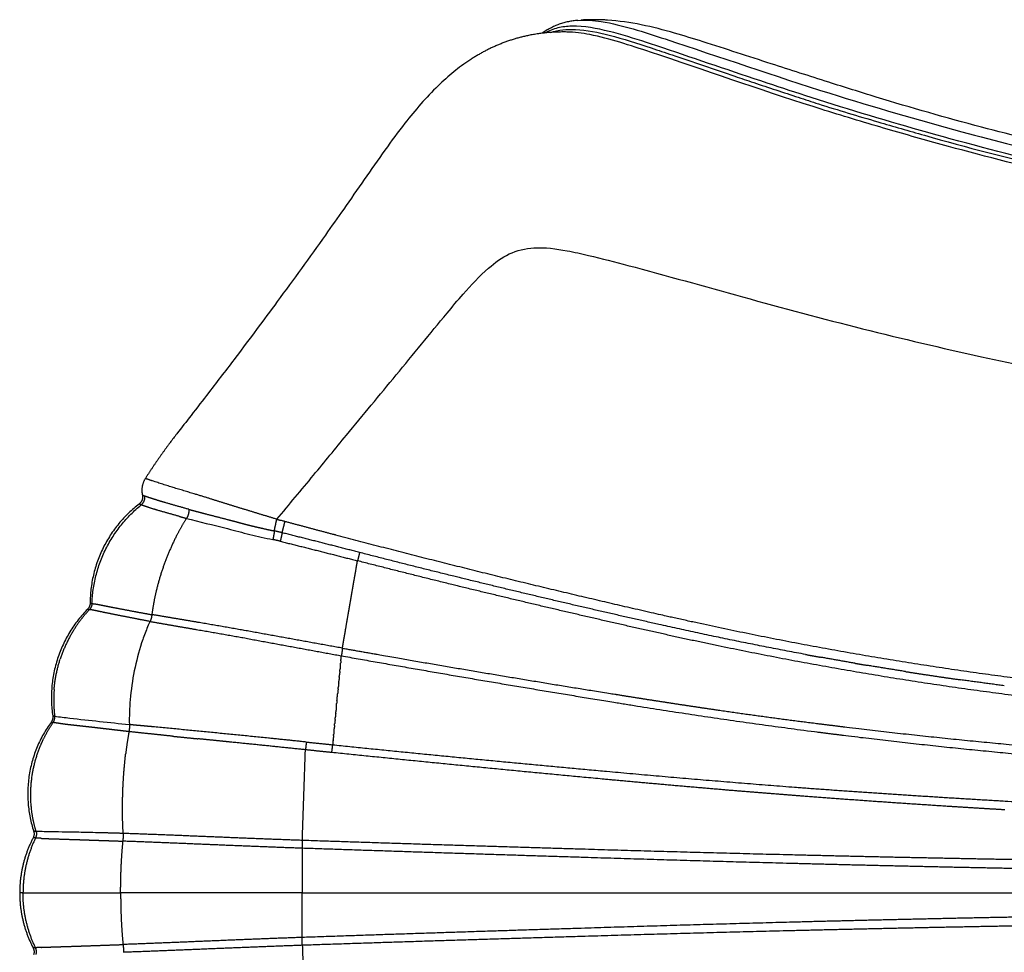
# Model space of a CAD drawing. Units: millimetres. Extents: x 111745 to 125019, y 6221 to 15062.
# Drawn here: x 116416 to 116859, y 11057 to 11477 of the extents above; entities that cross this region are included whole.
import ezdxf

# ---------------------------------------------------------------- set-up
doc = ezdxf.new("R2010")
doc.units = ezdxf.units.MM
doc.layers.add('DEFAULT', color=7, linetype='Continuous')
doc.layers.add('DiKom', color=7, linetype='Continuous')

# ---------------------------------------------------------------- blocks, each defined once
blk = doc.blocks.new('KID-17502')
at = {"layer": 'DiKom'}
for points, weights in [([(129536.56, 11476.69), (129527.74, 11476.06), (129520.57, 11470.88)], [1, 0.961814953886, 1]), ([(129549.93, 11476.79), (129543.99, 11477.17), (129538.06, 11476.8)], [1, 0.997979037087, 1]), ([(129513.85, 11469.78), (129499.86, 11466.75), (129487.94, 11458.82)], [1, 0.982536490396, 1]), ([(129531.62, 11471.44), (129522.64, 11471.6), (129513.85, 11469.78)], [1, 0.993813217904, 1]), ([(129352.84, 11286.44), (129346.98, 11278.58), (129341.7, 11270.33)], [1, 0.999359094179, 1]), ([(129341.69, 11270.33), (129339.46, 11266.84), (129340.35, 11262.79)], [1, 0.924088923144, 1]), ([(129338.84, 11258.75), (129316.92, 11241.84), (129316.78, 11214.15)], [1, 0.898548853268, 1]), ([(129340.34, 11262.79), (129340.88, 11260.32), (129338.88, 11258.79)], [1, 0.844465973991, 1]), ([(129341.19, 11262.39), (129341.73, 11259.94), (129339.79, 11258.36)], [1, 0.85106496995, 1]), ([(129340.75, 11262.57), (129340.52, 11262.65), (129340.34, 11262.79)], [1, 0.985255229622, 1]), ([(129341.19, 11262.39), (129340.97, 11262.47), (129340.75, 11262.57)], [1, 0.999798226976, 1]), ([(129342.19, 11262.02), (129341.69, 11262.19), (129341.19, 11262.39)], [1, 0.999867843506, 1]), ([(129344.17, 11261.37), (129343.18, 11261.68), (129342.19, 11262.02)], [1, 0.99993019504, 1]), ([(129345.45, 11260.95), (129344.81, 11261.15), (129344.17, 11261.36)], [1, 0.999989783691, 1]), ([(129350.16, 11259.54), (129347.8, 11260.23), (129345.46, 11260.96)], [1, 0.999972302572, 1]), ([(129350.29, 11259.48), (129350.22, 11259.5), (129350.15, 11259.53)], [1, 0.999999978198, 1]), ([(129361.25, 11256.38), (129355.77, 11257.9), (129350.3, 11259.5)], [1, 0.999982517448, 1]), ([(129317.61, 11213.92), (129318.62, 11241.17), (129339.79, 11258.36)], [1, 0.910587219399, 1]), ([(129361.25, 11256.38), (129361.43, 11254.16), (129360.22, 11252.3)], [1, 0.945970390441, 1]), ([(129360.22, 11252.3), (129357.81, 11248.52), (129355.77, 11244.53)], [1, 0.998904034168, 1]), ([(129357.14, 11253.15), (129358.68, 11252.73), (129360.22, 11252.3)], [1, 0.999999982174, 1]), ([(129399.82, 11246.66), (129400.32, 11249.28), (129400.93, 11251.87)], [1, 0.999792906769, 1]), ([(129400.93, 11251.91), (129401.83, 11251.66), (129402.72, 11251.41)], [1, 0.999984913451, 1]), ([(129426.2, 11245.1), (129414.45, 11248.21), (129402.71, 11251.39)], [1, 0.999995941629, 1]), ([(129404.52, 11250.9), (129403.84, 11248.38), (129403.27, 11245.83)], [1, 0.999810819584, 1]), ([(129399.82, 11246.66), (129399.58, 11244.69), (129399.13, 11242.75)], [1, 0.998656780422, 1]), ([(129403.27, 11245.83), (129401.55, 11246.27), (129399.82, 11246.66)], [1, 0.999902289601, 1]), ([(129438.23, 11236.92), (129420.77, 11241.45), (129403.27, 11245.83)], [1, 0.999989094729, 1]), ([(129355.77, 11244.53), (129352.76, 11238.65), (129350.48, 11232.46)], [1, 0.998192190344, 1]), ([(129402.45, 11241.99), (129400.8, 11242.4), (129399.13, 11242.75)], [1, 0.999866360489, 1]), ([(129402.45, 11241.99), (129419.9, 11237.69), (129437.29, 11233.17)], [1, 0.999978876209, 1]), ([(129427.47, 11244.77), (129426.83, 11244.94), (129426.2, 11245.1)], [1, 0.999999987937, 1]), ([(129438.23, 11236.92), (129437.82, 11235.03), (129437.29, 11233.17)], [1, 0.999511343338, 1]), ([(129350.48, 11232.46), (129348.16, 11226.21), (129346.61, 11219.72)], [1, 0.998237709369, 1]), ([(129436.94, 11231.14), (129437.12, 11232.15), (129437.29, 11233.17)], [1, 0.999999999533, 1]), ([(129435.85, 11224.83), (129436.37, 11227.86), (129436.9, 11230.88)], [1, 0.999999996636, 1]), ([(129436.9, 11230.88), (129436.92, 11231.01), (129436.94, 11231.14)], [1, 0.999999999993, 1]), ([(129433.43, 11210.83), (129434.64, 11217.83), (129435.85, 11224.83)], [1, 0.999999985875, 1]), ([(129346.61, 11219.72), (129345.32, 11214.38), (129344.6, 11208.93)], [1, 0.998602134822, 1]), ([(129315.6, 11211.31), (129295.87, 11191.2), (129299.93, 11163.33)], [1, 0.895858901388, 1]), ([(129309.18, 11201.62), (129312.34, 11206.77), (129316.48, 11211.19)], [1, 0.99486412552, 1]), ([(129316.78, 11214.09), (129316.76, 11212.49), (129315.64, 11211.35)], [1, 0.928522381368, 1]), ([(129315.81, 11211.32), (129315.76, 11211.33), (129315.71, 11211.34)], [1, 0.999990184603, 1]), ([(129315.81, 11211.32), (129316.14, 11211.26), (129316.48, 11211.2)], [1, 0.99999976704, 1]), ([(129317.61, 11213.91), (129317.55, 11212.34), (129316.48, 11211.19)], [1, 0.937440449352, 1]), ([(129433.2, 11209.5), (129433.31, 11210.17), (129433.43, 11210.83)], [1, 0.999999999873, 1]), ([(129344.51, 11208.14), (129344.31, 11206.95), (129343.77, 11205.86)], [1, 0.98890298027, 1]), ([(129344.6, 11208.93), (129344.57, 11208.53), (129344.5, 11208.15)], [1, 0.998931321225, 1]), ([(129432, 11202.57), (129432.6, 11206.03), (129433.2, 11209.5)], [1, 0.999999996287, 1]), ([(129309.18, 11201.62), (129305.51, 11195.62), (129303.32, 11188.93)], [1, 0.993119426544, 1]), ([(129431.28, 11198.39), (129431.64, 11200.48), (129432, 11202.57)], [1, 0.999999998381, 1]), ([(129430.88, 11196.06), (129431.05, 11197.08), (129431.23, 11198.11)], [1, 0.999999999547, 1]), ([(129431.23, 11198.11), (129431.25, 11198.25), (129431.28, 11198.39)], [1, 0.999999999992, 1]), ([(129430.49, 11193.81), (129430.31, 11192.09), (129430.03, 11190.38)], [1, 0.999529383386, 1]), ([(129430.49, 11193.81), (129430.67, 11194.87), (129430.86, 11195.94)], [1, 0.999999999439, 1]), ([(129300.57, 11175.24), (129301.14, 11182.25), (129303.32, 11188.93)], [1, 0.993154342135, 1]), ([(129429.8, 11188.07), (129429.75, 11187.59), (129429.7, 11187.11)], [1, 0.999999999615, 1]), ([(129429.8, 11188.07), (129429.91, 11189.22), (129430.03, 11190.38)], [1, 0.999999997544, 1]), ([(129639.28, 11190.97), (129642.64, 11190.35), (129646, 11189.75)], [1, 0.999998038633, 1]), ([(129661.44, 11187.02), (129653.71, 11188.34), (129646, 11189.74)], [1, 0.999988653136, 1]), ([(129429.32, 11183.23), (129429.24, 11182.48), (129429.17, 11181.73)], [1, 0.999999999243, 1]), ([(129429.32, 11183.23), (129429.38, 11183.84), (129429.44, 11184.46)], [1, 0.999999999466, 1]), ([(129429.56, 11185.68), (129429.5, 11185.07), (129429.44, 11184.46)], [1, 0.999999999442, 1]), ([(129429.56, 11185.68), (129429.63, 11186.4), (129429.7, 11187.11)], [1, 0.999999999195, 1]), ([(129661.45, 11187.03), (129664.24, 11186.55), (129667.03, 11186.09)], [1, 0.999998655723, 1]), ([(129684.25, 11183.28), (129675.63, 11184.64), (129667.03, 11186.08)], [1, 0.999987066765, 1]), ([(129684.25, 11183.29), (129696.68, 11181.33), (129709.14, 11179.57)], [1, 0.999969395664, 1]), ([(129428.82, 11178.15), (129428.85, 11178.54), (129428.89, 11178.94)], [1, 0.999999999816, 1]), ([(129429.07, 11180.71), (129428.98, 11179.82), (129428.89, 11178.94)], [1, 0.999999999015, 1]), ([(129429.07, 11180.71), (129429.12, 11181.22), (129429.17, 11181.73)], [1, 0.999999999669, 1]), ([(129728.81, 11176.88), (129718.97, 11178.16), (129709.14, 11179.56)], [1, 0.999983288813, 1]), ([(129300.57, 11175.24), (129300.08, 11169.21), (129300.82, 11163.2)], [1, 0.994789943341, 1]), ([(129428.56, 11175.56), (129428.44, 11174.39), (129428.33, 11173.22)], [1, 0.999999998451, 1]), ([(129428.56, 11175.56), (129428.59, 11175.83), (129428.61, 11176.1)], [1, 0.999999999917, 1]), ([(129428.82, 11178.15), (129428.71, 11177.12), (129428.61, 11176.1)], [1, 0.999999998753, 1]), ([(129428.04, 11170.3), (129427.98, 11169.67), (129427.92, 11169.04)], [1, 0.999999999548, 1]), ([(129428.04, 11170.3), (129428.19, 11171.76), (129428.33, 11173.22)], [1, 0.999999997607, 1]), ([(129427.76, 11167.45), (129427.64, 11166.25), (129427.53, 11165.06)], [1, 0.999999998327, 1]), ([(129427.76, 11167.45), (129427.84, 11168.25), (129427.92, 11169.04)], [1, 0.999999999282, 1]), ([(129299.93, 11163.33), (129300.16, 11161.73), (129299.21, 11160.42)], [1, 0.927261265609, 1]), ([(129300.13, 11160.31), (129301.04, 11161.62), (129300.82, 11163.2)], [1, 0.931746164148, 1]), ([(129300.3, 11163.26), (129300.56, 11163.23), (129300.81, 11163.2)], [1, 0.999797630794, 1]), ([(129427.2, 11161.75), (129427.11, 11160.83), (129427.02, 11159.91)], [1, 0.999999998883, 1]), ([(129427.2, 11161.75), (129427.24, 11162.11), (129427.27, 11162.46)], [1, 0.999999999838, 1]), ([(129427.48, 11164.58), (129427.38, 11163.52), (129427.27, 11162.46)], [1, 0.999999998622, 1]), ([(129427.48, 11164.58), (129427.5, 11164.82), (129427.53, 11165.06)], [1, 0.999999999933, 1]), ([(129299.17, 11160.37), (129282.75, 11137.87), (129291.33, 11111.36)], [1, 0.890821538882, 1]), ([(129295.69, 11152.66), (129297.61, 11156.66), (129300.12, 11160.32)], [1, 0.997026114811, 1]), ([(129299.24, 11160.39), (129299.69, 11160.4), (129300.12, 11160.32)], [1, 0.993737614046, 1]), ([(129334.47, 11157.77), (129334.42, 11156.99), (129334.27, 11156.22)], [1, 0.998014519809, 1]), ([(129334.48, 11159.39), (129334.51, 11158.99), (129334.5, 11158.6)], [1, 0.99930666902, 1]), ([(129340.59, 11158.8), (129337.53, 11159.06), (129334.48, 11159.38)], [1, 0.99994882701, 1]), ([(129334.51, 11158.6), (129334.51, 11158.18), (129334.48, 11157.77)], [1, 0.999398664393, 1]), ([(129345.74, 11158.33), (129343.16, 11158.57), (129340.59, 11158.8)], [1, 0.999991376582, 1]), ([(129397.13, 11153.28), (129371.44, 11155.87), (129345.74, 11158.33)], [1, 0.99999624799, 1]), ([(129426.71, 11156.71), (129426.62, 11155.84), (129426.54, 11154.96)], [1, 0.999999998772, 1]), ([(129426.71, 11156.71), (129426.74, 11157.06), (129426.78, 11157.41)], [1, 0.999999999814, 1]), ([(129426.93, 11158.97), (129426.85, 11158.19), (129426.78, 11157.41)], [1, 0.999999999117, 1]), ([(129426.93, 11158.97), (129426.97, 11159.44), (129427.02, 11159.91)], [1, 0.999999999691, 1]), ([(129294.48, 11149.96), (129295.05, 11151.33), (129295.69, 11152.66)], [1, 0.999669811758, 1]), ([(129334.27, 11156.21), (129333.42, 11151.3), (129332.84, 11146.36)], [1, 0.999624055313, 1]), ([(129414.19, 11151.52), (129405.66, 11152.42), (129397.13, 11153.28)], [1, 0.999998542804, 1]), ([(129426.28, 11152.37), (129426.18, 11151.33), (129426.08, 11150.3)], [1, 0.999999997761, 1]), ([(129426.28, 11152.37), (129426.29, 11152.48), (129426.31, 11152.59)], [1, 0.999999999976, 1]), ([(129426.49, 11154.51), (129426.4, 11153.55), (129426.31, 11152.59)], [1, 0.999999998324, 1]), ([(129426.49, 11154.51), (129426.51, 11154.73), (129426.54, 11154.96)], [1, 0.999999999911, 1]), ([(129290.73, 11136.76), (129291.8, 11143.59), (129294.48, 11149.96)], [1, 0.992684706555, 1]), ([(129413.51, 11139.18), (129413.67, 11143.6), (129413.82, 11148.03)], [1, 0.999999974075, 1]), ([(129414.03, 11149.77), (129413.94, 11148.9), (129413.82, 11148.03)], [1, 0.999875705985, 1]), ([(129425.73, 11146.8), (129419.78, 11147.4), (129413.82, 11148.03)], [1, 0.999998244545, 1]), ([(129414.19, 11151.52), (129414.13, 11150.65), (129414.03, 11149.77)], [1, 0.999877091325, 1]), ([(129414.19, 11151.52), (129420.12, 11150.9), (129426.05, 11150.3)], [1, 0.999998478483, 1]), ([(129425.73, 11146.8), (129425.96, 11148.54), (129426.08, 11150.29)], [1, 0.999569677995, 1]), ([(129412.71, 11115.89), (129413.11, 11127.53), (129413.51, 11139.18)], [1, 0.999999874734, 1]), ([(129290.53, 11120.06), (129289.42, 11128.42), (129290.73, 11136.76)], [1, 0.989549630028, 1]), ([(129591.52, 11130.91), (129591.27, 11130.93), (129591.02, 11130.95)], [1, 0.999999999348, 1]), ([(129608.77, 11129.44), (129600.14, 11130.16), (129591.52, 11130.91)], [1, 0.999998759575, 1]), ([(129639, 11127.04), (129623.88, 11128.2), (129608.77, 11129.45)], [1, 0.999995043329, 1]), ([(129660.35, 11125.44), (129649.67, 11126.2), (129639, 11127.02)], [1, 0.999995538865, 1]), ([(129703.1, 11122.55), (129681.72, 11123.92), (129660.35, 11125.46)], [1, 0.999991162402, 1]), ([(129728.98, 11120.96), (129716.04, 11121.73), (129703.1, 11122.55)], [1, 0.999997661699, 1]), ([(129290.59, 11119.62), (129290.56, 11119.84), (129290.53, 11120.06)], [1, 0.99999234804, 1]), ([(129292.42, 11111.32), (129291.19, 11115.4), (129290.59, 11119.62)], [1, 0.997208287802, 1]), ([(129412.42, 11107.19), (129412.57, 11111.54), (129412.71, 11115.89)], [1, 0.999999974744, 1]), ([(129291.08, 11108.32), (129285.04, 11096.68), (129285.04, 11083.56)], [1, 0.971556623185, 1]), ([(129292.18, 11108.3), (129286.53, 11096.58), (129286.53, 11083.56)], [1, 0.974834861815, 1]), ([(129291.33, 11111.36), (129291.83, 11109.79), (129291.08, 11108.32)], [1, 0.924369974813, 1]), ([(129292.16, 11108.25), (129291.63, 11108.38), (129291.08, 11108.32)], [1, 0.985667663161, 1]), ([(129292.41, 11111.27), (129291.87, 11111.26), (129291.33, 11111.36)], [1, 0.995227703855, 1]), ([(129292.42, 11111.32), (129292.9, 11109.76), (129292.17, 11108.3)], [1, 0.928988353263, 1]), ([(129294.94, 11108.12), (129293.55, 11108.18), (129292.18, 11108.3)], [1, 0.999797507145, 1]), ([(129331.71, 11110.34), (129327.13, 11110.49), (129322.55, 11110.6)], [1, 0.99999303868, 1]), ([(129331.61, 11106.85), (129331.88, 11108.59), (129331.75, 11110.34)], [1, 0.993422293322, 1]), ([(129412.42, 11107.19), (129412.44, 11105.42), (129412.36, 11103.65)], [1, 0.999554037921, 1]), ([(129285.04, 11083.56), (129285.04, 11070.45), (129291.08, 11058.8)], [1, 0.971554213397, 1]), ([(129292.18, 11058.83), (129286.53, 11070.55), (129286.53, 11083.56)], [1, 0.974834861815, 1]), ([(129412.42, 11059.93), (129412.44, 11061.71), (129412.36, 11063.47)], [1, 0.999554037921, 1]), ([(129292.16, 11058.88), (129291.63, 11058.75), (129291.08, 11058.8)], [1, 0.985667663161, 1]), ([(129291.08, 11058.8), (129291.83, 11057.33), (129291.33, 11055.76)], [1, 0.924565692647, 1]), ([(129292.42, 11055.81), (129292.9, 11057.37), (129292.17, 11058.82)], [1, 0.928988353263, 1]), ([(129294.94, 11059.01), (129293.55, 11058.94), (129292.18, 11058.83)], [1, 0.999797507145, 1]), ([(129331.61, 11060.28), (129331.88, 11058.54), (129331.75, 11056.78)], [1, 0.993422293322, 1]), ([(129412.42, 11059.93), (129412.57, 11055.59), (129412.71, 11051.24)], [1, 0.999999974744, 1])]:
    blk.add_rational_spline(points, weights, degree=2, dxfattribs=at)
for points, degree, knots in [([(129536.56, 11476.69), (129540.11, 11476.99), (129548.58, 11476.28), (129561.71, 11472.96), (129595.94, 11461.79), (129644.86, 11444.9), (129705.02, 11427.48), (129755.19, 11414.74), (129821.46, 11400.94), (129890.59, 11392.01), (129964.66, 11387.37), (130002.32, 11386.98), (130022.1, 11386.98)], 3, [0, 0, 0, 0, 1.06472, 2.540535, 4.052996, 11.868504, 18.063378, 22.83657, 27.396044, 38.363101, 43.723066, 49.65731, 49.65731, 49.65731, 49.65731]), ([(130028.7, 11390.63), (130008.97, 11390.63), (129970.58, 11391.1), (129895.88, 11395.77), (129826.34, 11404.52), (129761.53, 11417.67), (129716.8, 11428.76), (129679.6, 11439.32), (129648.16, 11449.31), (129622.13, 11457.6), (129599.03, 11465.19), (129574.67, 11472.78), (129560.22, 11476.13), (129549.93, 11476.79)], 3, [0, 0, 0, 0, 5.920497, 11.513823, 22.449373, 26.924361, 31.345102, 36.273225, 38.521567, 41.242021, 44.470734, 45.812799, 48.901041, 48.901041, 48.901041, 48.901041]), ([(130020.5, 11382.62), (130001.27, 11382.55), (129964.72, 11382.99), (129893.54, 11387.29), (129803.26, 11398.45), (129713.87, 11419.95), (129652.58, 11438.34), (129612.85, 11451.4), (129588.16, 11459.84), (129564.47, 11467.78), (129550.99, 11471.96), (129537.47, 11474.58), (129527.5, 11473.58), (129523.56, 11472), (129521.71, 11471.01)], 3, [0, 0, 0, 0, 5.768771, 10.95861, 21.396347, 33.016997, 38.503834, 40.595985, 45.55846, 46.336769, 48.0877, 49.799025, 50.436096, 51.063719, 51.063719, 51.063719, 51.063719]), ([(129524.31, 11471.23), (129527.89, 11472.5), (129536.95, 11473.09), (129552.23, 11469.95), (129566.54, 11465.28), (129585.4, 11459.03), (129600.75, 11453.72), (129619.73, 11447.37), (129632.29, 11443.22), (129650.89, 11437.15), (129669.86, 11431.52), (129704.76, 11421.36), (129748.72, 11409.92), (129820.86, 11394.78), (129891.52, 11385.89), (129963.8, 11381.36), (130000.66, 11381.01), (130020.29, 11380.99)], 3, [0, 0, 0, 0, 1.13344, 2.684634, 4.661883, 5.649677, 8.643399, 9.535499, 11.653365, 12.611128, 15.40618, 17.588783, 23.517516, 29.028796, 39.692569, 44.859887, 50.748787, 50.748787, 50.748787, 50.748787]), ([(130019.58, 11379.1), (129999.39, 11379.07), (129961.4, 11379.52), (129886.85, 11384.3), (129816.76, 11393.49), (129747.48, 11408.29), (129705.73, 11419.14), (129670.22, 11429.3), (129627.46, 11442.34), (129589.27, 11455.82), (129555.77, 11466.87), (129543.23, 11470.31), (129535.11, 11471.4), (129531.62, 11471.44)], 3, [0, 0, 0, 0, 6.055602, 11.393048, 22.407955, 27.234929, 32.640006, 35.34648, 38.315773, 46.04913, 47.493458, 48.898219, 49.943953, 49.943953, 49.943953, 49.943953]), ([(129487.94, 11458.82), (129485.43, 11457.17), (129480.44, 11453.52), (129470.29, 11444.35), (129460.01, 11432.44), (129446.21, 11413.62), (129434.59, 11396.57), (129418.45, 11373.8), (129402.32, 11351.49), (129384.75, 11327.88), (129371.69, 11310.86), (129362.83, 11299.34), (129356.98, 11291.85), (129353.83, 11287.76), (129352.84, 11286.44)], 3, [0, 0, 0, 0, 0.902191, 1.851876, 4.098209, 5.61069, 8.853937, 10.286239, 13.984857, 17.110837, 19.117664, 20.420532, 21.471252, 21.967529, 21.967529, 21.967529, 21.967529]), ([(129400.93, 11251.91), (129406.49, 11258.5), (129416.98, 11271.08), (129434.77, 11292.85), (129454.95, 11317.09), (129472.32, 11338.38), (129485.95, 11354.71), (129494.79, 11364.2), (129505.42, 11372.2), (129517.97, 11375.06), (129530.13, 11373.33), (129544.17, 11370.23), (129570.59, 11363.32), (129593.65, 11356.9), (129610.86, 11352.09), (129628.82, 11347.08), (129664.61, 11337.59), (129730.74, 11321.9), (129793.52, 11310.32), (129855.04, 11303.6), (129904.34, 11300.35), (129958.9, 11298.21), (129997.04, 11297.8), (130016.68, 11297.75)], 3, [0, 0, 0, 0, 2.586575, 4.912439, 8.43743, 12.04335, 13.161505, 14.811977, 15.943118, 17.094791, 18.594786, 19.591029, 21.419583, 26.778292, 26.778292, 26.778292, 32.370743, 37.884927, 47.169308, 51.504684, 56.442556, 61.991082, 67.883931, 67.883931, 67.883931, 67.883931]), ([(129360.22, 11252.3), (129365.94, 11250.73), (129372.03, 11249.4), (129382.09, 11246.83), (129385.43, 11245.87), (129392.23, 11244.19), (129395.65, 11243.42), (129399.13, 11242.75)], 3, [43.712197, 43.712197, 43.712197, 43.712197, 66.098583, 66.098583, 77.090571, 77.090571, 88.089148, 88.089148, 88.089148, 88.089148]), ([(129316.85, 11214.11), (129316.81, 11214.11), (129316.76, 11214.1), (129316.81, 11214.07), (129316.97, 11214.03), (129317.23, 11213.98), (129317.47, 11213.94), (129317.61, 11213.91)], 3, [6.003878, 6.003878, 6.003878, 6.003878, 6.240488, 6.463791, 6.687093, 6.910396, 7.133136, 7.133136, 7.133136, 7.133136]), ([(129343.77, 11205.86), (129343.61, 11205.52), (129343.04, 11204.26), (129341.72, 11201.11), (129339.23, 11194.24), (129336.46, 11183.69), (129334.66, 11171.13), (129334.4, 11163.08), (129334.48, 11159.45)], 3, [0.205614, 0.205614, 0.205614, 0.205614, 0.33411, 0.668219, 1.336439, 2.672877, 4.008872, 5.176646, 5.176646, 5.176646, 5.176646]), ([(129300.82, 11163.2), (129303.08, 11162.85), (129314.29, 11161.51), (129325.53, 11160.4), (129334.47, 11159.38)], 3, [0, 0, 0, 0, 0.6869, 3.386767, 3.386767, 3.386767, 3.386767]), ([(129322.55, 11110.6), (129319.5, 11110.67), (129313.59, 11110.81), (129305.72, 11110.96), (129299.42, 11111.05), (129294.9, 11111.16), (129293.04, 11111.26), (129292.42, 11111.32)], 3, [2.874287, 2.874287, 2.874287, 2.874287, 3.936234, 5.029395, 6.122557, 7.10386, 8.085164, 8.085164, 8.085164, 8.085164]), ([(129286.53, 11083.56), (129290.64, 11083.56), (129294.75, 11083.56), (129302.7, 11083.56), (129310.64, 11083.56), (129320.59, 11083.56), (129330.54, 11083.56)], 2, [0, 0, 0, 0.821935, 0.821935, 2.411113, 2.411113, 4.400659, 4.400659, 4.400659])]:
    blk.add_open_spline(points, degree=degree, knots=knots, dxfattribs=at)
for points, weights, degree, knots in [([(129400.92, 11251.91), (129390.59, 11255.02), (129380.28, 11258.19), (129369.99, 11261.43), (129363.71, 11263.36), (129354.26, 11266.13), (129344.88, 11269.14), (129341.79, 11270.25), (129341.75, 11270.25), (129341.71, 11270.28), (129341.7, 11270.33)], [1, 0.99998450479, 0.99998450479, 1, 1, 1, 1, 1, 0.860365614016, 0.860365614016, 1], 3, [0, 0, 0, 0, 3.235528, 3.235528, 3.235528, 5.206406, 6.190516, 6.190516, 6.190516, 6.204046, 6.204046, 6.204046, 6.204046]), ([(129339.79, 11258.36), (129339.4, 11258.51), (129339.02, 11258.69), (129338.94, 11258.71), (129338.88, 11258.77)], [1, 0.99943533952, 1, 0.97733357212, 1], 2, [0, 0, 0, 0.0838145, 0.0838145, 0.1003937, 0.1003937, 0.1003937]), ([(129357.14, 11253.15), (129352, 11254.55), (129346.89, 11256.05), (129343.3, 11257.07), (129339.79, 11258.36)], [1, 0.999953736757, 1, 0.999298041017, 1], 2, [0, 0, 0, 1.065026, 1.065026, 1.812226, 1.812226, 1.812226]), ([(129361.25, 11256.38), (129362.51, 11256.02), (129363.76, 11255.69), (129366.43, 11254.97), (129369.11, 11254.28), (129374.29, 11252.96), (129379.46, 11251.61), (129381.05, 11251.19), (129382.64, 11250.77), (129383.99, 11250.4), (129385.33, 11250.04), (129386.69, 11249.68), (129388.04, 11249.34), (129389.54, 11248.96), (129391.03, 11248.6), (129394.03, 11247.88), (129397.04, 11247.23), (129398.43, 11246.94), (129399.82, 11246.66)], [1, 0.99998704464, 1, 0.999986904059, 1, 0.999998231306, 1, 0.999995935543, 1, 0.999999482059, 1, 0.999983033811, 1, 0.999976814477, 1, 0.999926248041, 1, 0.999979868654, 1], 2, [0, 0, 0, 0.260253, 0.260253, 0.812743, 0.812743, 1.88204, 1.88204, 2.211386, 2.211386, 2.489649, 2.489649, 2.770175, 2.770175, 3.07807, 3.07807, 3.69422, 3.69422, 3.977701, 3.977701, 3.977701]), ([(129403.27, 11245.83), (129403.12, 11244.89), (129402.92, 11243.96), (129402.71, 11242.97), (129402.45, 11241.99)], [1, 0.999627140205, 1, 0.999711590748, 1], 2, [0, 0, 0, 0.1898791, 0.1898791, 0.392375, 0.392375, 0.392375]), ([(130098.57, 11159.37), (130013.17, 11159.39), (129927.87, 11163.47), (129883.8, 11165.56), (129839.83, 11169.18), (129795.3, 11172.86), (129750.93, 11178.15), (129706.34, 11183.49), (129662.09, 11191.13), (129617.81, 11198.85), (129573.99, 11208.82), (129500.41, 11225.49), (129427.47, 11244.77)], [1, 0.999716785211, 1, 0.999848298129, 1, 0.999836082412, 1, 0.999667044466, 1, 0.999671340521, 1, 0.999841487093, 1], 2, [0, 0, 0, 17.076764, 17.076764, 25.899272, 25.899272, 34.835454, 34.835454, 43.81472, 43.81472, 52.800887, 52.800887, 67.888498, 67.888498, 67.888498]), ([(129639.28, 11190.97), (129606.07, 11197.12), (129573.1, 11204.52), (129528.56, 11214.48), (129484.23, 11225.36), (129461.2, 11231.01), (129438.23, 11236.92)], [1, 0.999825927787, 1, 0.999948274297, 1, 0.99998477075, 1], 2, [0, 0, 0, 6.755499, 6.755499, 15.884397, 15.884397, 20.627204, 20.627204, 20.627204]), ([(130098.83, 11151.64), (130013.22, 11151.68), (129927.71, 11155.74), (129883.48, 11157.83), (129839.36, 11161.46), (129794.66, 11165.13), (129750.11, 11170.39), (129705.29, 11175.67), (129660.82, 11183.3), (129616.33, 11190.94), (129572.29, 11200.82), (129527.71, 11210.8), (129483.34, 11221.64), (129460.29, 11227.28), (129437.29, 11233.17)], [1, 0.999724174991, 1, 0.999846647834, 1, 0.999843511865, 1, 0.999657909651, 1, 0.999681058964, 1, 0.999951925749, 1, 0.999985850698, 1], 2, [0, 0, 0, 17.118844, 17.118844, 25.972616, 25.972616, 34.942888, 34.942888, 43.965911, 43.965911, 52.990963, 52.990963, 62.126884, 62.126884, 66.873564, 66.873564, 66.873564]), ([(129343.77, 11205.86), (129339.8, 11206.59), (129335.85, 11207.38), (129331.08, 11208.3), (129326.32, 11209.25), (129323.25, 11209.88), (129320.19, 11210.52), (129318.35, 11210.95), (129316.48, 11211.19)], [1, 0.999968437995, 1, 0.999997531291, 1, 0.999993990586, 1, 0.998771479242, 1], 2, [0, 0, 0, 0.805898, 0.805898, 1.7776, 1.7776, 2.403011, 2.403011, 2.780373, 2.780373, 2.780373]), ([(129317.61, 11213.92), (129319.45, 11213.75), (129321.26, 11213.35), (129324.27, 11212.75), (129327.28, 11212.16), (129331.98, 11211.26), (129336.68, 11210.38), (129340.64, 11209.62), (129344.6, 11208.93)], [1, 0.997998115575, 1, 0.999998545953, 1, 0.999998749257, 1, 0.99996138676, 1], 2, [0, 0, 0, 0.369022, 0.369022, 0.983551, 0.983551, 1.940209, 1.940209, 2.745225, 2.745225, 2.745225]), ([(129343.77, 11205.86), (129348.93, 11204.96), (129354.1, 11204.05), (129359.45, 11203.15), (129364.79, 11202.22), (129375.64, 11200.38), (129386.47, 11198.41), (129408.24, 11194.35), (129430.03, 11190.38)], [1, 0.99999997003, 1, 0.999997381415, 1, 0.999982729165, 1, 0.999998226921, 1], 2, [0, 0, 0, 1.049036, 1.049036, 2.134094, 2.134094, 4.335073, 4.335073, 8.764239, 8.764239, 8.764239]), ([(129430.49, 11193.81), (129408.78, 11197.74), (129387.07, 11201.67), (129376.23, 11203.59), (129365.39, 11205.45), (129360.06, 11206.37), (129354.71, 11207.24), (129349.66, 11208.12), (129344.6, 11208.93)], [1, 0.999999980899, 1, 0.999997194464, 1, 0.999987983004, 1, 0.999978263057, 1], 2, [0, 0, 0, 4.412235, 4.412235, 6.613387, 6.613387, 7.695621, 7.695621, 8.720846, 8.720846, 8.720846]), ([(129430.49, 11193.81), (129438.34, 11192.42), (129446.19, 11191.04), (129499.29, 11181.71), (129552.53, 11173.2), (129564.26, 11171.32), (129576, 11169.51), (129588.32, 11167.61), (129600.66, 11165.82), (129622.67, 11162.62), (129644.74, 11159.86), (129650.81, 11159.1), (129656.88, 11158.35), (129697.06, 11153.47), (129737.37, 11149.88), (129742.25, 11149.44), (129747.14, 11149.02), (129788.51, 11145.51), (129829.95, 11142.98), (129875.69, 11140.19), (129921.5, 11138.67), (129966.52, 11137.19), (130011.56, 11136.45), (130055.16, 11135.73), (130098.77, 11135.73)], [1, 0.999999434594, 1, 0.999970725763, 1, 0.999995952014, 1, 0.999990124945, 1, 0.999951676119, 1, 0.999999295018, 1, 0.999871850339, 1, 0.999996666782, 1, 0.999931208748, 1, 0.999903609545, 1, 0.999965702131, 1, 0.99996626772, 1], 2, [0, 0, 0, 1.594116, 1.594116, 12.377589, 12.377589, 14.75311, 14.75311, 17.246598, 17.246598, 21.694472, 21.694472, 22.917861, 22.917861, 31.011575, 31.011575, 31.992674, 31.992674, 40.295728, 40.295728, 49.460885, 49.460885, 58.4704, 58.4704, 67.191419, 67.191419, 67.191419]), ([(129430.03, 11190.38), (129490.91, 11179.51), (129551.96, 11169.62), (129598, 11162.06), (129644.27, 11156.1), (129650.34, 11155.33), (129656.41, 11154.57), (129696.64, 11149.61), (129737.01, 11145.94), (129741.9, 11145.49), (129746.8, 11145.06), (129788.21, 11141.47), (129829.7, 11138.87), (129875.5, 11136.01), (129921.36, 11134.45), (129966.42, 11132.92), (130011.5, 11132.15)], [1, 0.999967285669, 1, 0.999849520762, 1, 0.999999265612, 1, 0.999871899223, 1, 0.999996881187, 1, 0.999928400983, 1, 0.999898853377, 1, 0.999964523316, 1], 2, [0, 0, 0, 12.368915, 12.368915, 21.698481, 21.698481, 22.922627, 22.922627, 31.028689, 31.028689, 32.011917, 32.011917, 40.324867, 40.324867, 49.501982, 49.501982, 58.518629, 58.518629, 58.518629]), ([(129300.3, 11163.26), (129300.19, 11163.28), (129300.07, 11163.3), (129299.96, 11163.32), (129299.92, 11163.33), (129299.92, 11163.33), (129299.98, 11163.33)], [1, 0.999525528908, 0.999525528908, 1, 1, 1, 1], 3, [0, 0, 0, 0, 0.0345412, 0.0345412, 0.0345412, 0.4049366, 0.4049366, 0.4049366, 0.4049366]), ([(129334.26, 11156.22), (129331.71, 11156.5), (129329.17, 11156.8), (129326.74, 11157.09), (129324.31, 11157.37), (129322.02, 11157.64), (129319.72, 11157.91), (129317.6, 11158.15), (129315.47, 11158.39), (129313.56, 11158.6), (129311.65, 11158.81), (129309.95, 11158.99), (129308.26, 11159.19), (129306.79, 11159.35), (129305.31, 11159.54), (129304.11, 11159.7), (129302.91, 11159.88), (129302.12, 11160.01), (129301.33, 11160.13), (129300.73, 11160.23), (129300.13, 11160.31)], [1, 0.999991218428, 1, 0.999999987599, 1, 0.999998484053, 1, 0.999998625132, 1, 0.999999882521, 1, 0.999997981761, 1, 0.999967175437, 1, 0.999941277688, 1, 0.999997211122, 1, 0.999961736955, 1], 2, [0, 0, 0, 0.51268, 0.51268, 1.001443, 1.001443, 1.463793, 1.463793, 1.891644, 1.891644, 2.27599, 2.27599, 2.617196, 2.617196, 2.913746, 2.913746, 3.156244, 3.156244, 3.317025, 3.317025, 3.437817, 3.437817, 3.437817]), ([(129353.94, 11154.14), (129349.66, 11154.58), (129345.37, 11155.04), (129339.81, 11155.59), (129334.27, 11156.21)], [1, 0.999991118837, 1, 0.999976827415, 1], 2, [0, 0, 0, 0.862079, 0.862079, 1.978769, 1.978769, 1.978769]), ([(129353.94, 11154.14), (129355.38, 11154), (129356.81, 11153.86), (129361.06, 11153.43), (129365.31, 11153)], [1, 0.999999922375, 1, 0.999999261813, 1], 2, [0, 0, 0, 0.288188, 0.288188, 1.142397, 1.142397, 1.142397]), ([(129413.82, 11148.03), (129396.8, 11149.81), (129379.76, 11151.53), (129376.81, 11151.83), (129373.86, 11152.13), (129369.59, 11152.56), (129365.31, 11153)], [1, 0.99999823844, 1, 0.999999999906, 1, 0.999999861002, 1], 2, [0, 0, 0, 3.424409, 3.424409, 4.01743, 4.01743, 4.876721, 4.876721, 4.876721]), ([(129426.08, 11150.29), (129487.73, 11143.98), (129549.45, 11138.36), (129591.82, 11134.48), (129634.24, 11131.22), (129657.97, 11129.41), (129681.71, 11127.88), (129705.46, 11126.31), (129729.22, 11124.94), (129776.58, 11122.26), (129823.99, 11120.41), (129870.8, 11118.58), (129917.63, 11117.61), (130008.19, 11115.74), (130098.77, 11115.73)], [1, 0.999984234882, 1, 0.999973029234, 1, 0.999983690647, 1, 0.999990883517, 1, 0.999961510128, 1, 0.999958746667, 1, 0.999947702737, 1], 2, [0, 0, 0, 12.39436, 12.39436, 20.903956, 20.903956, 25.662114, 25.662114, 30.422097, 30.422097, 39.910006, 39.910006, 49.279153, 49.279153, 67.394006, 67.394006, 67.394006]), ([(129331.71, 11110.35), (129331.4, 11115.44), (129331.38, 11120.53), (129331.36, 11126.99), (129331.72, 11133.43), (129332.08, 11139.91), (129332.84, 11146.36)], [1, 0.999605889739, 1, 0.999543187899, 1, 0.999535138382, 1], 2, [0, 0, 0, 1.01921, 1.01921, 2.309288, 2.309288, 3.606981, 3.606981, 3.606981]), ([(129591.02, 11130.95), (129570.06, 11132.76), (129549.11, 11134.71), (129487.39, 11140.44), (129425.73, 11146.8)], [1, 0.999995244903, 1, 0.999986798315, 1], 2, [0, 0, 0, 4.207854, 4.207854, 16.605623, 16.605623, 16.605623]), ([(129294.94, 11108.12), (129297.11, 11108.02), (129299.29, 11107.94), (129302.54, 11107.84), (129305.78, 11107.74), (129309.74, 11107.61), (129313.69, 11107.48), (129318.05, 11107.32), (129322.41, 11107.17), (129327.01, 11107.02), (129331.61, 11106.85)], [1, 0.999969439775, 1, 0.999999265503, 1, 0.999998666183, 1, 0.999999977892, 1, 0.99999886148, 1], 2, [0, 0, 0, 0.435903, 0.435903, 1.085632, 1.085632, 1.876329, 1.876329, 2.749582, 2.749582, 3.670118, 3.670118, 3.670118]), ([(129412.42, 11107.19), (129392.2, 11107.92), (129371.98, 11108.77), (129361.88, 11109.19), (129351.78, 11109.59), (129341.75, 11110), (129331.71, 11110.34)], [1, 0.999995754692, 1, 0.999999891253, 1, 0.999993680905, 1], 2, [0, 0, 0, 4.04726, 4.04726, 6.068739, 6.068739, 8.077555, 8.077555, 8.077555]), ([(129330.54, 11083.56), (129330.54, 11089.98), (129330.85, 11096.4), (129331.11, 11101.63), (129331.61, 11106.85)], [1, 0.999694814181, 1, 0.999714494247, 1], 2, [0, 0, 0, 1.283693, 1.283693, 2.331778, 2.331778, 2.331778]), ([(129412.36, 11103.65), (129392.09, 11104.38), (129371.83, 11105.24), (129361.74, 11105.66), (129351.64, 11106.07), (129341.63, 11106.47), (129331.61, 11106.85)], [1, 0.999994709158, 1, 0.999999967805, 1, 0.999999073649, 1], 2, [0, 0, 0, 4.055603, 4.055603, 6.077007, 6.077007, 8.080811, 8.080811, 8.080811]), ([(130098.77, 11091.4), (130008.1, 11091.41), (129917.42, 11092.05), (129870.5, 11092.38), (129823.59, 11093.02), (129798.28, 11093.37), (129772.98, 11093.79), (129750.79, 11094.17), (129728.59, 11094.61), (129704.77, 11095.08), (129680.95, 11095.62), (129657.14, 11096.17), (129633.33, 11096.79), (129585.71, 11098.03), (129538.09, 11099.55), (129475.22, 11101.51), (129412.36, 11103.65)], [1, 0.999993839634, 1, 0.999994709731, 1, 0.9999988553, 1, 0.999999350484, 1, 0.99999840716, 1, 0.999998848632, 1, 0.999996047452, 1, 0.999998982102, 1], 2, [0, 0, 0, 18.134921, 18.134921, 27.519158, 27.519158, 32.580243, 32.580243, 37.019883, 37.019883, 41.785455, 41.785455, 46.549068, 46.549068, 56.076224, 56.076224, 68.656449, 68.656449, 68.656449]), ([(130098.77, 11095.73), (130008.11, 11095.73), (129917.45, 11096.28), (129870.54, 11096.56), (129823.64, 11097.14), (129798.34, 11097.45), (129773.05, 11097.84), (129750.86, 11098.2), (129728.67, 11098.6), (129704.85, 11099.03), (129681.03, 11099.54), (129657.23, 11100.05), (129633.42, 11100.63), (129585.81, 11101.79), (129538.21, 11103.23), (129475.31, 11105.09), (129412.42, 11107.19)], [1, 0.999995366165, 1, 0.999994755544, 1, 0.999998969992, 1, 0.999999464463, 1, 0.999998286862, 1, 0.999999032293, 1, 0.999995796121, 1, 0.999998151888, 1], 2, [0, 0, 0, 18.132151, 18.132151, 27.513568, 27.513568, 32.573486, 32.573486, 37.012274, 37.012274, 41.776289, 41.776289, 46.53868, 46.53868, 56.063788, 56.063788, 68.648658, 68.648658, 68.648658]), ([(129330.54, 11083.56), (129330.54, 11077.14), (129330.85, 11070.73), (129331.11, 11065.5), (129331.61, 11060.28)], [1, 0.999694814181, 1, 0.999714494247, 1], 2, [0, 0, 0, 1.283693, 1.283693, 2.331778, 2.331778, 2.331778]), ([(130098.77, 11075.73), (130008.1, 11075.72), (129917.42, 11075.08), (129870.5, 11074.74), (129823.59, 11074.11), (129798.28, 11073.76), (129772.98, 11073.34), (129750.79, 11072.95), (129728.59, 11072.51), (129704.77, 11072.05), (129680.95, 11071.5), (129657.14, 11070.96), (129633.33, 11070.34), (129585.71, 11069.09), (129538.09, 11067.58), (129475.22, 11065.62), (129412.36, 11063.47)], [1, 0.999993839634, 1, 0.999994709731, 1, 0.9999988553, 1, 0.999999350484, 1, 0.99999840716, 1, 0.999998848632, 1, 0.999996047452, 1, 0.999998982102, 1], 2, [0, 0, 0, 18.134921, 18.134921, 27.519158, 27.519158, 32.580243, 32.580243, 37.019883, 37.019883, 41.785455, 41.785455, 46.549068, 46.549068, 56.076224, 56.076224, 68.656449, 68.656449, 68.656449]), ([(130098.77, 11071.4), (130008.11, 11071.4), (129917.45, 11070.85), (129870.54, 11070.57), (129823.64, 11069.99), (129798.34, 11069.67), (129773.05, 11069.29), (129750.86, 11068.93), (129728.67, 11068.53), (129704.85, 11068.1), (129681.03, 11067.59), (129657.23, 11067.08), (129633.42, 11066.5), (129585.81, 11065.34), (129538.21, 11063.9), (129475.31, 11062.04), (129412.42, 11059.93)], [1, 0.999995366165, 1, 0.999994755544, 1, 0.999998969992, 1, 0.999999464463, 1, 0.999998286862, 1, 0.999999032293, 1, 0.999995796121, 1, 0.999998151888, 1], 2, [0, 0, 0, 18.132151, 18.132151, 27.513568, 27.513568, 32.573486, 32.573486, 37.012274, 37.012274, 41.776289, 41.776289, 46.53868, 46.53868, 56.063788, 56.063788, 68.648658, 68.648658, 68.648658]), ([(129412.36, 11063.47), (129392.09, 11062.75), (129371.83, 11061.89), (129361.74, 11061.47), (129351.64, 11061.06), (129341.63, 11060.66), (129331.61, 11060.28)], [1, 0.999994709158, 1, 0.999999967805, 1, 0.999999073649, 1], 2, [0, 0, 0, 4.055603, 4.055603, 6.077007, 6.077007, 8.080811, 8.080811, 8.080811]), ([(129294.94, 11059.01), (129297.11, 11059.11), (129299.29, 11059.18), (129302.54, 11059.29), (129305.78, 11059.39), (129309.74, 11059.51), (129313.69, 11059.65), (129318.05, 11059.8), (129322.41, 11059.96), (129327.01, 11060.11), (129331.61, 11060.28)], [1, 0.999969439775, 1, 0.999999265503, 1, 0.999998666183, 1, 0.999999977892, 1, 0.99999886148, 1], 2, [0, 0, 0, 0.435903, 0.435903, 1.085632, 1.085632, 1.876329, 1.876329, 2.749582, 2.749582, 3.670118, 3.670118, 3.670118]), ([(129412.42, 11059.93), (129392.2, 11059.2), (129371.98, 11058.35), (129361.88, 11057.94), (129351.78, 11057.53), (129341.75, 11057.12), (129331.71, 11056.78)], [1, 0.999995754692, 1, 0.999999891253, 1, 0.999993680905, 1], 2, [0, 0, 0, 4.04726, 4.04726, 6.068739, 6.068739, 8.077555, 8.077555, 8.077555])]:
    blk.add_rational_spline(points, weights, degree=degree, knots=knots, dxfattribs=at)
for points in [[(129430.86, 11195.94), (129430.87, 11196), (129430.88, 11196.06)], [(129412.36, 11103.65), (129412.36, 11099.2), (129412.36, 11094.75)], [(129412.36, 11094.75), (129412.36, 11089.16), (129412.36, 11083.56)], [(129286.53, 11083.56), (129285.8, 11083.56), (129285.06, 11083.56)], [(129412.36, 11083.56), (129371.45, 11083.56), (129330.54, 11083.56)], [(129412.36, 11072.38), (129412.36, 11077.97), (129412.36, 11083.56)], [(129412.36, 11083.56), (129755.12, 11083.56), (130097.87, 11083.56)], [(129412.36, 11063.47), (129412.36, 11067.93), (129412.36, 11072.38)]]:
    blk.add_open_spline(points, degree=2, dxfattribs=at)

msp = doc.modelspace()

# ---------------------------------------------------------------- block references
at = {"layer": 'DEFAULT'}
msp.add_blockref('KID-17502', (-12869.32, 0), dxfattribs=at)

doc.saveas('drawing.dxf')
